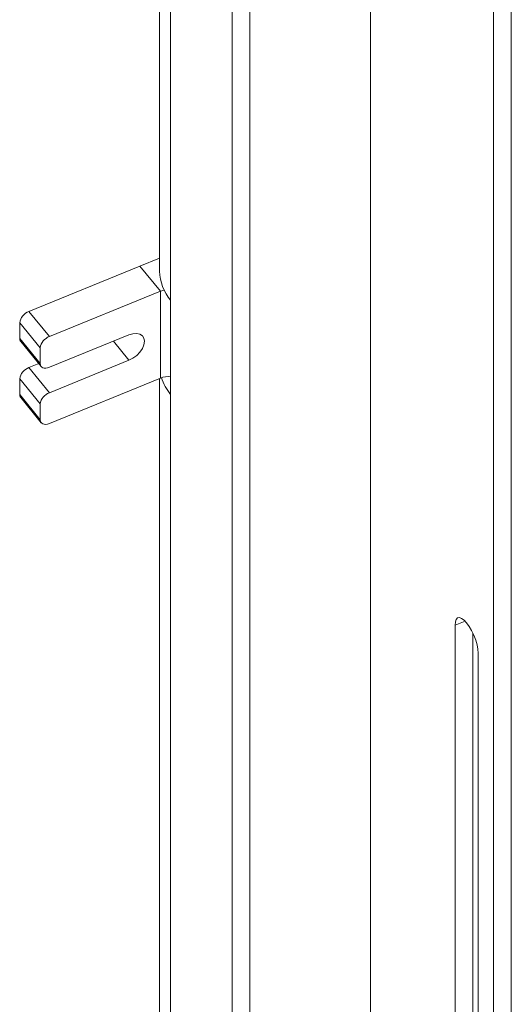
# Paper-space layout 'Sheet4' of a CAD drawing. Units: inches. Extents: x 0.6 to 17.5, y 0.2 to 10.8.
# Drawn here: x 5.2 to 5.4, y 8.7 to 9.2 of the extents above; entities that cross this region are included whole.
import ezdxf

# ---------------------------------------------------------------- set-up
doc = ezdxf.new("R2010")
doc.units = ezdxf.units.IN
doc.header["$MEASUREMENT"] = 0

psp = doc.layouts.new('Sheet4')

# ---------------------------------------------------------------- linework, layer by layer
at = {"color": 7, "linetype": 'Continuous', "lineweight": 15}
for p, q in [((5.2665220233, 9.5628964762), (5.2665220233, 9.1012929072)), ((5.2721042981, 9.0865615159), (5.2721042981, 9.5510822893)), ((5.3737535715, 9.5338071164), (5.3737535715, 8.6715395637)), ((5.3123753961, 8.1988656741), (5.3123753961, 9.5164918599)), ((5.3033542981, 8.1951828263), (5.3033542981, 9.512809012)), ((5.4452746695, 9.4314806272), (5.4452746695, 8.4712613953)), ((5.4362535715, 9.4277977794), (5.4362535715, 8.5219533017)), ((5.2564792981, 9.1038567306), (5.2665220233, 9.107956656)), ((5.2000663, 9.0808262206), (5.2564792981, 9.1038567306)), ((5.2564792981, 9.1038567306), (5.2668959648, 9.0910989715)), ((5.2104829667, 9.0680684615), (5.2668959648, 9.0910989715)), ((5.2668959648, 9.0910989715), (5.2668959648, 9.0469047977)), ((5.2721042981, 9.0865615159), (5.2721042981, 9.0386844943)), ((5.2000663, 9.0808262206), (5.2104829667, 9.0680684615)), ((5.2057919957, 9.0623232189), (5.1953753291, 9.075080978)), ((5.1953753291, 9.0670891982), (5.1953753291, 9.075080978)), ((5.1953753291, 9.0670891982), (5.2057919957, 9.0543314391)), ((5.195870568, 9.0655784783), (5.2062872347, 9.0528207192)), ((5.2104829667, 9.0524163583), (5.2508974855, 9.0689155165)), ((5.2057919957, 9.0543314391), (5.2057919957, 9.0623232189)), ((5.2508974855, 9.0560255491), (5.2104829667, 9.0395263909)), ((5.2050605812, 9.0543230568), (5.2000663, 9.05228415)), ((5.2000663, 9.05228415), (5.2104829667, 9.0395263909)), ((5.2057919957, 9.0337811483), (5.1953753291, 9.0465389074)), ((5.1953753291, 9.0385471276), (5.1953753291, 9.0465389074)), ((5.2668959648, 9.0469047977), (5.2104829667, 9.0238742877)), ((5.2665220233, 9.0467521367), (5.2665220233, 8.2511641527)), ((5.1953753291, 9.0385471276), (5.2057919957, 9.0257893685)), ((5.195870568, 9.0370364077), (5.2062872347, 9.0242786486)), ((5.2721042981, 8.2334561035), (5.2721042981, 9.0386844943)), ((5.2057919957, 9.0257893685), (5.2057919957, 9.0337811483)), ((5.4167223215, 8.6847641531), (5.4167223215, 8.9213884917)), ((5.4257434195, 8.688447001), (5.4257434195, 8.9173164493)), ((5.4284410715, 8.9070360128), (5.4284410715, 8.6480581542))]:
    psp.add_line(p, q, dxfattribs=at)
at = {"color": 8, "linetype": 'Continuous', "lineweight": 15}
for p, q in [((5.2508974855, 9.0560255491), (5.2430040248, 9.0656930247)), ((5.4167223215, 8.9213884917), (5.421744643, 8.9234388459))]:
    psp.add_line(p, q, dxfattribs=at)
at = {"color": 7, "linetype": 'Continuous', "lineweight": 15, "flags": 128}
for points in [[(5.2668959648, 9.0910989715), (5.2687559703, 9.0916948911), (5.2687908851, 9.0917032231)], [(5.2508974855, 9.0689155165), (5.2529404635, 9.0695299513), (5.2548442159, 9.0696632983), (5.2564790051, 9.0693064703), (5.257733423, 9.0684837845), (5.2585219831, 9.0672513054), (5.2587909462, 9.0656930247), (5.2585219831, 9.0639151364), (5.257733423, 9.0620388008), (5.2564790051, 9.060191887), (5.2548442159, 9.0585002591), (5.2529404635, 9.0570791989), (5.2508974855, 9.0560255491)], [(5.2057919957, 9.0543314391), (5.2058821314, 9.0536210094), (5.2061490746, 9.0530114765), (5.2065825669, 9.0525262646), (5.2071659493, 9.05218402), (5.2078768028, 9.051997895), (5.2086878098, 9.0519750423), (5.2095678036, 9.05211634), (5.2104829667, 9.0524163583)], [(5.2057919957, 9.0257893685), (5.2058821314, 9.0250789388), (5.2061490746, 9.024469406), (5.2065825669, 9.023984194), (5.2071659493, 9.0236419494), (5.2078768028, 9.0234558244), (5.2086878098, 9.0234329717), (5.2095678036, 9.0235742694), (5.2104829667, 9.0238742877)], [(5.4167223215, 8.9213884917), (5.4168692283, 8.9230524676), (5.4173025821, 8.9242731581), (5.4180006527, 8.9249893528), (5.418928436, 8.9251651387), (5.420039409, 8.9247917011), (5.4212778629, 8.9238877658), (5.4225816965, 8.9224986598), (5.4238855301, 8.9206940388), (5.4251239841, 8.9185643939), (5.4262349571, 8.9162165144), (5.4271627404, 8.9137681329), (5.427860811, 8.9113420214), (5.4282941648, 8.9090598352), (5.4284410715, 8.9070360128)]]:
    psp.add_lwpolyline(points, dxfattribs=at)
at = {"color": 7, "linetype": 'Continuous', "lineweight": 15}
for centre, radius, start, end in [((5.2898057941, 9.1016926364), 0.0232872018312548, 180.9835412082, 220.5236007592), ((5.2025202014, 9.0740349163), 0.0072210419026051, 109.8663041266, 171.6706549062), ((5.197678007, 9.0670075204), 0.0023041261085296, 177.968525126, 218.3314736811), ((5.2129368681, 9.0612771572), 0.0072210419026034, 109.8663041266, 171.6706549063), ((5.2025202014, 9.0454928457), 0.0072210419026032, 109.8663041266, 171.6706549062), ((5.2720448161, 9.0339675719), 0.0139241689869495, 89.7552399356, 111.7019263076), ((5.2911547897, 9.0546004999), 0.024824191082171, 197.5214864851, 219.8775519471), ((5.197678007, 9.0384654498), 0.0023041261085367, 177.9685251261, 218.331473681), ((5.2129368681, 9.0327350866), 0.0072210419026162, 109.8663041266, 171.6706549062)]:
    psp.add_arc(centre, radius, start, end, dxfattribs=at)

doc.saveas('drawing.dxf')
